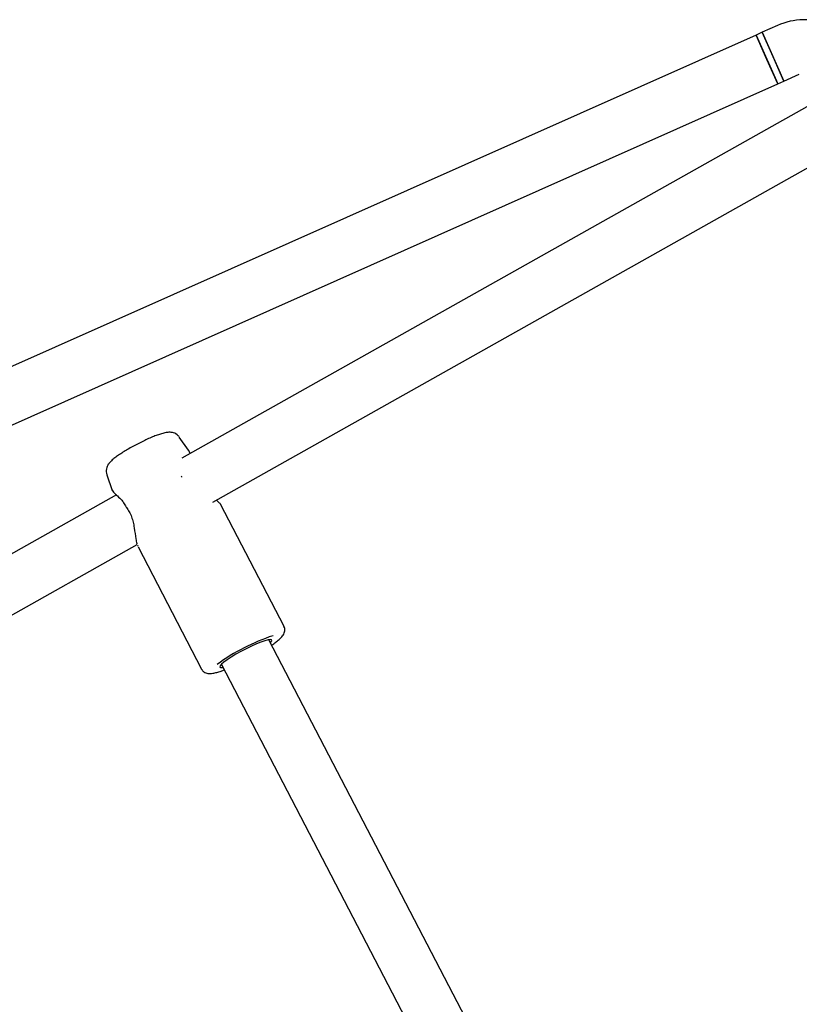
# Model space of a CAD drawing. Units: millimetres. Extents: x -5470 to 5352, y -3372 to 8659.
# Drawn here: x 1421 to 1655, y 4898 to 5193 of the extents above; entities that cross this region are included whole.
import ezdxf

# ---------------------------------------------------------------- set-up
doc = ezdxf.new("R2010")
doc.units = ezdxf.units.MM
doc.layers.add('Toestel 2D', color=7, linetype='Continuous', lineweight=20)

# ---------------------------------------------------------------- blocks, each defined once
blk = doc.blocks.new('BG-9402-RB')
at = {"layer": 'Toestel 2D', "linetype": 'Continuous', "lineweight": 25}
for p, q in [((1643.74, 5189.19), (1641.91, 5188.38)), ((1648.34, 5191.24), (1643.74, 5189.19)), ((1643.74, 5189.19), (1650.25, 5174.58)), ((1647, 5181.88), (1643.74, 5189.19)), ((1641.92, 5188.38), (1242.7, 5010.63)), ((1645.17, 5181.07), (1641.91, 5188.38)), ((1641.92, 5188.38), (1648.42, 5173.76)), ((1648.42, 5173.76), (1645.17, 5181.07)), ((1650.25, 5174.58), (1647, 5181.88)), ((1648.42, 5173.76), (1650.25, 5174.58)), ((1650.25, 5174.58), (1654.85, 5176.62)), ((1249.2, 4996.02), (1648.42, 5173.76)), ((1658.68, 5167.8), (1470.01, 5061.76)), ((1479.26, 5048.61), (1666.52, 5153.85)), ((1472.03, 5064.14), (1469.25, 5068.08)), ((1472.46, 5063.25), (1472.01, 5064.16)), ((1447.53, 5056.78), (1449.2, 5052.12)), ((1450.42, 5050.75), (1302.4, 4967.56)), ((1500.6, 5011.42), (1481.55, 5048.02)), ((1223.58, 4904.91), (1456.64, 5035.89)), ((1456.7, 5035.74), (1456.8, 5035.46)), ((1456.89, 5035.19), (1475.93, 4998.59)), ((1584.65, 4837.08), (1496.04, 5007.4)), ((1481.84, 5000.02), (1565.66, 4838.9))]:
    blk.add_line(p, q, dxfattribs=at)
at = {"layer": 'Toestel 2D', "linetype": 'Continuous', "lineweight": 25, "flags": 128}
blk.add_lwpolyline([(1496.51, 5006.48), (1496.69, 5006.68), (1496.95, 5007.09), (1496.88, 5007.35), (1496.51, 5007.44), (1495.83, 5007.36), (1494.88, 5007.11), (1493.69, 5006.7), (1492.32, 5006.16), (1490.82, 5005.49), (1489.26, 5004.73), (1487.69, 5003.91), (1486.18, 5003.06), (1484.8, 5002.22), (1483.59, 5001.42), (1482.61, 5000.7), (1481.91, 5000.08), (1481.5, 4999.59), (1481.4, 4999.25), (1481.62, 4999.08), (1482.15, 4999.07), (1482.32, 4999.1)], dxfattribs=at)
at = {"layer": 'Toestel 2D', "linetype": 'Continuous', "lineweight": 25}
for centre, radius, start, end in [((1656.47, 5172.97), 20, 69, 114), ((1469.02, 5055.86), 1, 12.4139, 27.4856), ((1454.26, 5047.57), 1, 206.3528, 217.8644), ((1516.83, 4949.95), 61.83, 108.3977, 125.8956)]:
    blk.add_arc(centre, radius, start, end, dxfattribs=at)
for points, knots in [([(1469.22, 5068.11), (1469.02, 5068.35), (1468.63, 5068.8), (1467.89, 5069.21), (1467.17, 5069.44), (1466.46, 5069.51), (1465.71, 5069.47), (1464.81, 5069.32), (1463.69, 5069.01), (1462.34, 5068.54), (1460.87, 5067.95), (1459.3, 5067.26), (1457.69, 5066.49), (1456.09, 5065.66), (1454.52, 5064.8), (1453.04, 5063.93), (1451.67, 5063.07), (1450.45, 5062.23), (1449.38, 5061.4), (1448.6, 5060.68), (1448.03, 5059.99), (1447.64, 5059.32), (1447.38, 5058.55), (1447.29, 5057.66), (1447.45, 5057.07), (1447.53, 5056.78)], [0, 0, 0, 0, 0.029775, 0.057023, 0.083611, 0.111612, 0.144371, 0.189014, 0.2471, 0.300287, 0.356061, 0.409864, 0.462827, 0.515453, 0.568035, 0.620757, 0.673896, 0.727927, 0.783873, 0.844802, 0.882882, 0.912506, 0.941895, 0.971478, 1, 1, 1, 1]), ([(1449.19, 5052.15), (1449.3, 5051.96), (1449.54, 5051.54), (1450.46, 5050.73), (1451.57, 5049.67), (1452.62, 5048.43), (1453.11, 5047.57), (1453.36, 5047.13)], [0, 0, 0, 0, 0.189878, 0.423045, 0.695257, 0.844161, 1, 1, 1, 1]), ([(1481.58, 5047.98), (1481.41, 5048.19), (1481.17, 5048.48), (1480.46, 5049.02), (1480.25, 5049.17)], [0, 0, 0, 0, 0.717565, 1, 1, 1, 1]), ([(1453.46, 5046.96), (1453.75, 5046.56), (1454.33, 5045.74), (1454.99, 5044.22), (1455.45, 5042.58), (1455.88, 5040.23), (1456.15, 5038.04), (1456.42, 5036.5), (1456.58, 5036.08), (1456.61, 5036)], [0, 0, 0, 0, 0.118186, 0.239775, 0.368965, 0.506245, 0.803491, 0.962936, 1, 1, 1, 1]), ([(1496.88, 5005.77), (1497.1, 5005.92), (1497.77, 5006.38), (1498.68, 5007.09), (1499.63, 5007.92), (1500.25, 5008.63), (1500.68, 5009.36), (1500.87, 5010.08), (1500.87, 5010.8), (1500.66, 5011.21), (1500.58, 5011.39)], [0, 0, 0, 0, 0.087032, 0.263784, 0.446709, 0.646446, 0.761481, 0.85067, 0.937944, 1, 1, 1, 1]), ([(1475.96, 4998.61), (1476, 4998.52), (1476.13, 4998.18), (1476.62, 4997.76), (1477.24, 4997.44), (1477.86, 4997.31), (1478.53, 4997.28), (1479.37, 4997.38), (1480.46, 4997.63), (1481.59, 4997.97), (1482.38, 4998.27), (1482.69, 4998.39)], [0, 0, 0, 0, 0.0320246, 0.1197642, 0.2016353, 0.2884227, 0.3928987, 0.5393231, 0.7219506, 0.8928794, 1, 1, 1, 1])]:
    blk.add_open_spline(points, degree=3, knots=knots, dxfattribs=at)

msp = doc.modelspace()

# ---------------------------------------------------------------- block references
msp.add_blockref('BG-9402-RB', (0, 0))

doc.saveas('drawing.dxf')
